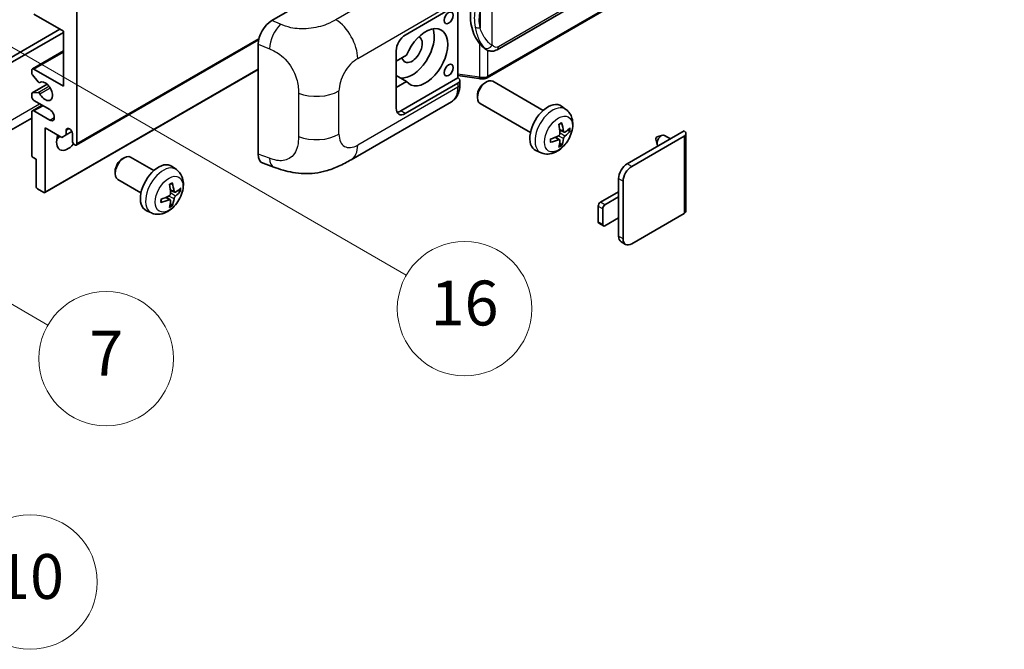
# Model space of a CAD drawing. Units: millimetres. Extents: x 0 to 8281, y 1 to 1125.
# Drawn here: x 353 to 528, y 562 to 675 of the extents above; entities that cross this region are included whole.
import ezdxf

# ---------------------------------------------------------------- set-up
doc = ezdxf.new("R2010")
doc.units = ezdxf.units.MM
for name, color, linetype, lineweight in [('Symbol (TK)', 100, 'Continuous', 18), ('Visible (ISO)', 7, 'Continuous', 35), ('Visible Narrow (ISO)', 7, 'Continuous', 25)]:
    doc.layers.add(name, color=color, linetype=linetype, lineweight=lineweight)
doc.styles.add('Note Text (TK2)', font='MS PGothic.ttf')

# ---------------------------------------------------------------- blocks, each defined once
blk = doc.blocks.new('バルーン5')
at = {"layer": 'Symbol (TK)', "color": 100}
for p, q in [((93.876, 156.612), (91.711, 157.862)), ((94.126, 157.045), (91.711, 157.862)), ((91.711, 157.862), (93.626, 156.179)), ((93.876, 156.612), (100.574, 152.745))]:
    blk.add_line(p, q, dxfattribs=at)
at = {"layer": 'Symbol (TK)'}
blk.add_circle((103.172, 151.245), 3, dxfattribs=at)
at = {"layer": 'Symbol (TK)', "color": 7, "insert": (103.172, 151.233), "char_height": 2, "attachment_point": 5, "style": 'Note Text (TK2)'}
blk.add_mtext('10', dxfattribs=at)
blk = doc.blocks.new('バルーン14')
at = {"layer": 'Symbol (TK)', "color": 100}
for p, q in [((96.492, 167.021), (94.327, 168.271)), ((96.742, 167.454), (94.327, 168.271)), ((94.327, 168.271), (96.242, 166.588)), ((96.492, 167.021), (103.968, 162.704))]:
    blk.add_line(p, q, dxfattribs=at)
at = {"layer": 'Symbol (TK)'}
blk.add_circle((106.567, 161.204), 3, dxfattribs=at)
at = {"layer": 'Symbol (TK)', "color": 7, "insert": (106.567, 161.186), "char_height": 2, "attachment_point": 5, "style": 'Note Text (TK2)'}
blk.add_mtext('7', dxfattribs=at)
blk = doc.blocks.new('バルーン15')
at = {"layer": 'Symbol (TK)', "color": 100}
for p, q in [((102.08, 175.254), (99.915, 176.504)), ((102.33, 175.687), (99.915, 176.504)), ((99.915, 176.504), (101.83, 174.821)), ((102.08, 175.254), (119.959, 164.932))]:
    blk.add_line(p, q, dxfattribs=at)
at = {"layer": 'Symbol (TK)'}
blk.add_circle((122.557, 163.432), 3, dxfattribs=at)
at = {"layer": 'Symbol (TK)', "color": 7, "insert": (122.557, 163.426), "char_height": 2, "attachment_point": 5, "style": 'Note Text (TK2)'}
blk.add_mtext('16', dxfattribs=at)

msp = doc.modelspace()

# ---------------------------------------------------------------- linework, layer by layer
at = {"layer": 'Visible (ISO)'}
for p, q in [((437.9603, 669.2103), (527.9608, 721.1722)), ((528.3598, 717.42), (436.1818, 664.201)), ((397.7673, 674.4089), (421.9825, 688.3896)), ((421.5779, 671.8261), (430.9786, 677.2535)), ((430.9791, 677.2538), (430.9791, 664.1899)), ((360.5647, 672.5259), (355.3119, 675.5586)), ((362.9891, 676.0252), (362.9891, 652.4634)), ((312.6835, 645.5815), (359.9586, 672.8759)), ((313.4916, 645.115), (360.5647, 672.2926)), ((360.5647, 662.728), (360.5647, 672.5259)), ((362.8708, 652.2019), (395.3978, 670.9814)), ((395.314, 650.5802), (395.314, 670.21)), ((355.0262, 665.789), (360.5647, 668.9866)), ((419.9617, 658.7621), (419.9617, 669.0267)), ((421.8089, 668.2268), (419.9617, 667.1604)), ((436.0372, 669.2237), (436.0157, 669.2361)), ((354.9079, 665.0326), (354.9079, 665.5274)), ((356.0606, 663.4558), (355.0316, 664.7171)), ((355.3119, 665.7607), (360.5647, 662.728)), ((357.2612, 643.7216), (395.314, 665.6914)), ((419.9617, 665.3529), (420.0127, 665.3235)), ((419.9617, 665.2941), (420.0127, 665.3235)), ((421.8089, 663.5611), (419.9617, 664.6276)), ((430.9791, 664.1899), (420.7698, 658.2956)), ((430.9791, 664.6176), (434.7215, 664.0751)), ((430.9791, 664.1899), (431.0063, 664.173)), ((354.9789, 661.4947), (357.6649, 663.0455)), ((356.3507, 663.3345), (356.4839, 663.4113)), ((419.9617, 662.4947), (421.8089, 663.5611)), ((430.9786, 663.2565), (421.5779, 657.829)), ((431.3133, 663.0045), (431.3133, 663.723)), ((435.7204, 663.2606), (436.0676, 663.4609)), ((446.1972, 658.3852), (437.21, 663.5739)), ((354.9079, 660.8617), (354.9079, 661.3378)), ((355.0291, 661.5102), (356.058, 661.6021)), ((434.4509, 661.0617), (434.4509, 660.6609)), ((355.0262, 658.3239), (356.7608, 659.3253)), ((358.1404, 658.5288), (355.3119, 660.1618)), ((411.9009, 649.5908), (429.8282, 659.9412)), ((443.9114, 654.4262), (434.9243, 659.6149)), ((450.2562, 658.5489), (449.4565, 659.1326)), ((354.9079, 650.4105), (354.9079, 658.0623)), ((355.3119, 658.2956), (358.1404, 656.6626)), ((354.9079, 657.0228), (310.8103, 631.563)), ((357.3322, 655.2629), (357.3322, 643.8786)), ((360.2819, 653.5599), (357.3322, 655.2629)), ((361.09, 654.0264), (360.2819, 653.5599)), ((361.09, 654.8663), (361.5711, 655.144)), ((361.09, 654.8663), (361.09, 654.0264)), ((361.09, 654.0264), (362.0781, 654.5969)), ((362.181, 652.93), (362.181, 654.2364)), ((449.914, 654.5071), (449.1512, 654.8447)), ((450.4701, 654.8105), (450.8309, 654.7227)), ((461.1759, 648.8709), (471.3381, 654.738)), ((461.984, 648.4043), (471.3381, 653.8048)), ((466.5301, 653.6597), (467.4743, 653.9537)), ((468.8966, 653.3284), (467.8546, 653.93)), ((471.6728, 654.2714), (471.6728, 640.4609)), ((449.1284, 653.1464), (448.4546, 653.6382)), ((449.4001, 652.2445), (449.1437, 652.5131)), ((466.3121, 653.2821), (466.5296, 652.3175)), ((445.7992, 650.8292), (444.8939, 651.2298)), ((355.716, 649.664), (355.1503, 649.9906)), ((355.716, 644.8117), (355.716, 649.664)), ((371.0706, 649.7301), (371.4178, 649.9304)), ((376.6987, 647.6541), (372.5603, 650.0434)), ((380.7577, 647.8178), (379.958, 648.4015)), ((396.2071, 648.9465), (398.1045, 648.2717)), ((369.8011, 647.5312), (369.8012, 647.1303)), ((374.413, 643.6951), (370.2746, 646.0844)), ((459.6405, 642.9454), (459.6405, 646.2114)), ((460.4486, 635.4803), (460.4486, 645.7448)), ((357.0898, 643.7386), (355.9584, 644.3918)), ((380.4155, 643.776), (379.6527, 644.1136)), ((380.9716, 644.0794), (381.3324, 643.9916)), ((456.408, 642.0123), (459.6405, 643.8786)), ((379.6299, 642.4153), (378.9561, 642.9071)), ((379.9016, 641.5134), (379.6452, 641.782)), ((459.6405, 642.9454), (457.2161, 641.5457)), ((459.6405, 639.2129), (459.6405, 642.9454)), ((376.3007, 640.0981), (375.3954, 640.4987)), ((456.0039, 638.513), (456.0039, 641.3124)), ((456.8121, 640.8459), (456.8121, 638.0464)), ((471.3381, 639.9944), (461.984, 634.5938)), ((456.9304, 637.7849), (456.1223, 638.2514)), ((457.2161, 637.8132), (459.6405, 639.2129)), ((459.6405, 635.9469), (459.6405, 639.2129)), ((460.8983, 634.4863), (460.0902, 634.9528))]:
    msp.add_line(p, q, dxfattribs=at)
for centre, major_axis, ratio, start_param, end_param in [((438.8606, 675.4391), (0.5232, 7.013), 0.80430597, 0.8807959, 2.44577737), ((397.7837, 671.6173), (-1.7721, -2.9608), 0.58101844, 3.94848943, 5.51262657), ((425.2145, 667.8602), (2.8, 4.8497), 0.57735027, 2.89161655, 8.10395773), ((421.5779, 669.9598), (-1.1429, -1.9795), 0.57735027, 3.92699082, 5.49778714), ((422.7901, 669.2599), (-2.8, -4.8497), 0.57735027, 0.2499761, 2.6938603), ((422.7901, 669.2599), (-1.2857, -2.2269), 0.57735027, 5.72188024, 9.47442678), ((355.3119, 665.2941), (-0.2857, 0.4949), 0.57735027, 5.49778714, 7.06858347), ((355.1503, 664.8927), (-0.1714, 0.2969), 0.57735027, 0.78539816, 1.8445595), ((422.7901, 669.2599), (-2.4286, -4.2064), 0.57735027, 6.10097855, 6.12666207), ((356.1793, 663.6314), (0.1714, -0.2969), 0.57735027, 4.98615215, 6.34717957), ((357.3322, 661.7948), (0.9143, -1.5836), 0.57735027, 4.64831773, 9.48877222), ((430.1705, 663.723), (1.1429, 0), 0.57735027, 5.49778714, 7.03367689), ((436.0672, 661.5944), (-1.1429, -1.9795), 0.57735027, 3.14159265, 6.28318531), ((435.7201, 661.7948), (-0.8975, -1.5545), 0.57735027, 3.92675802, 5.49801994), ((355.1503, 661.1978), (-0.1714, 0.2969), 0.57735027, 6.02138592, 7.06858347), ((355.3119, 660.6284), (-0.2857, 0.4949), 0.57735027, 0.78539816, 2.35619449), ((356.1792, 661.2897), (-0.1714, 0.2969), 0.57735027, 4.64831773, 6.02138592), ((447.0338, 655.2629), (-2.2857, -3.959), 0.57735027, 3.0796893, 6.34508866), ((355.3119, 657.829), (-0.2857, 0.4949), 0.57735027, 5.49778714, 7.06858347), ((358.1404, 657.5957), (0.5714, -0.9897), 0.57735027, 5.49778714, 8.6393798), ((421.5779, 659.6953), (-1.1429, -1.9795), 0.57735027, 5.49778714, 7.06858347), ((420.7698, 660.1618), (-1.1429, -1.9795), 0.57735027, 0.36136712, 0.78539816), ((444.4089, 656.9019), (2.9332, -6.8231), 0.55353421, 0.95931878, 1.19830308), ((444.1832, 656.7717), (-4.4679, 5.9326), 0.59526289, 3.96282307, 4.20180736), ((361.3729, 653.8631), (-1.4286, -2.4744), 0.57735027, 4.99914553, 7.5883573), ((358.9485, 655.2629), (1.4286, 2.4744), 0.57735027, 4.15479015, 4.42563243), ((361.6355, 654.477), (-0.3884, 0.6727), 0.57735027, 4.04450246, 6.95107183), ((444.3018, 656.7165), (-7.3756, -0.8713), 0.55353421, 1.94328958, 2.18227387), ((444.2903, 656.7099), (-7.4236, -0.2184), 0.49462411, 2.44776077, 2.68674507), ((444.2903, 656.9704), (7.4226, -0.2509), 0.65417299, 5.62601221, 5.86499651), ((466.4893, 653.4316), (-0.1286, -0.2227), 0.57735027, 3.70058252, 5.72419544), ((467.2974, 652.965), (-0.5571, -0.965), 0.57735027, 3.14159265, 6.16066097), ((470.5299, 654.2714), (1.1429, 0), 0.57735027, 5.49778714, 7.06858347), ((362.585, 652.6967), (0.2857, -0.4949), 0.57735027, 3.92699082, 7.06858347), ((444.3018, 656.9771), (7.3717, -0.903), 0.59526289, 5.2229706, 5.46195489), ((444.4089, 656.9153), (3.5227, -6.5382), 0.49462411, 0.45484759, 0.69383188), ((444.1832, 656.785), (-3.9286, 6.3027), 0.65417299, 3.55978145, 3.79876575), ((355.1503, 650.2706), (-0.1714, 0.2969), 0.57735027, 0.78539816, 2.35619449), ((371.4174, 648.0639), (-1.1429, -1.9795), 0.57735027, 3.14159265, 6.28318531), ((397.7837, 652.0248), (-1.7827, -2.9813), 0.57333637, 5.51880849, 6.397242), ((371.0703, 648.2643), (-0.8975, -1.5545), 0.57735027, 3.92675802, 5.49801994), ((377.5353, 644.5318), (-2.2857, -3.959), 0.57735027, 3.0796893, 6.34508866), ((461.1759, 647.0979), (-1.0857, -1.8805), 0.57735027, 3.92699082, 5.49778714), ((461.984, 646.6313), (1.0857, 1.8805), 0.57735027, 0.78539816, 2.35619449), ((374.9104, 646.1709), (2.9332, -6.8231), 0.55353421, 0.95931878, 1.19830308), ((374.6847, 646.0406), (-4.4679, 5.9326), 0.59526289, 3.96282307, 4.20180736), ((355.9584, 644.6717), (-0.1714, 0.2969), 0.57735027, 0.78539816, 2.35619449), ((357.0898, 644.0185), (0.1714, -0.2969), 0.57735027, 5.49778714, 7.06858347), ((374.8034, 645.9854), (-7.3756, -0.8713), 0.55353421, 1.94328958, 2.18227387), ((374.7918, 645.9788), (-7.4236, -0.2184), 0.49462411, 2.44776077, 2.68674507), ((374.7918, 646.2393), (7.4226, -0.2509), 0.65417299, 5.62601221, 5.86499651), ((374.8034, 646.246), (7.3717, -0.903), 0.59526289, 5.2229706, 5.46195489), ((374.9104, 646.1842), (3.5227, -6.5382), 0.49462411, 0.45484759, 0.69383188), ((374.6847, 646.0539), (-3.9286, 6.3027), 0.65417299, 3.55978145, 3.79876575), ((456.408, 641.5457), (-0.2857, -0.4949), 0.57735027, 3.92699082, 5.49778714), ((457.2161, 641.0791), (0.2857, 0.4949), 0.57735027, 0.78539816, 2.35619449), ((470.5299, 640.4609), (1.1429, 0), 0.57735027, 5.49778714, 6.28318531), ((456.408, 638.7463), (-0.2857, -0.4949), 0.57735027, 5.49778714, 6.28318531), ((457.2161, 638.2797), (-0.2857, -0.4949), 0.57735027, 5.49778714, 7.06858347), ((461.1759, 636.8334), (-1.0857, -1.8805), 0.57735027, 5.49778714, 6.28318531), ((461.984, 636.3668), (-1.0857, -1.8805), 0.57735027, 5.49778714, 7.06858347)]:
    msp.add_ellipse(centre, major_axis=major_axis, ratio=ratio, start_param=start_param, end_param=end_param, dxfattribs=at)
for centre in [(429.3157, 674.8938), (429.3157, 665.5624)]:
    msp.add_ellipse(centre, major_axis=(-0.5714, -0.9897), ratio=0.57735027, dxfattribs=at)
for points, knots in [([(436.0159, 669.2361), (435.8424, 669.3364), (435.6619, 669.4761), (435.2637, 669.8421), (435.0465, 670.0811), (434.8433, 670.3262)], [1.13986773, 1.13986773, 1.13986773, 1.13986773, 1.216302642, 1.216302642, 1.310518917, 1.310518917, 1.310518917, 1.310518917]), ([(436.0372, 669.2237), (436.1257, 669.1726), (436.2221, 669.1251), (436.4337, 669.0429), (436.549, 669.0083), (436.8002, 668.9612), (436.937, 668.9487), (437.2259, 668.9588), (437.3773, 668.9816), (437.6787, 669.0687), (437.8275, 669.1336), (437.9603, 669.2103)], [-0.11101106, -0.11101106, -0.11101106, -0.11101106, -0.088808848, -0.088808848, -0.066606636, -0.066606636, -0.044404424, -0.044404424, -0.022202212, -0.022202212, 0, 0, 0, 0]), ([(436.1252, 664.3715), (436.1251, 664.3704), (436.1249, 664.3693), (436.1163, 664.3065), (436.0996, 664.2513), (436.05, 664.158), (436.017, 664.1215), (435.9565, 664.0853), (435.9332, 664.0766), (435.9088, 664.0722)], [-0.0778087689, -0.0778087689, -0.0778087689, -0.0778087689, -0.0774791395, -0.0774791395, -0.0585788033, -0.0585788033, -0.0389062325, -0.0389062325, -0.0279382932, -0.0279382932, -0.0279382932, -0.0279382932]), ([(435.9552, 664.0864), (435.9708, 664.0933), (435.9863, 664.1003), (436.0172, 664.1147), (436.0325, 664.122), (436.063, 664.137), (436.0781, 664.1446), (436.1081, 664.1602), (436.123, 664.1681), (436.1526, 664.1843), (436.1672, 664.1926), (436.1818, 664.201)], [1.437762728, 1.437762728, 1.437762728, 1.437762728, 1.464369448, 1.464369448, 1.490976168, 1.490976168, 1.517582887, 1.517582887, 1.544189607, 1.544189607, 1.570796327, 1.570796327, 1.570796327, 1.570796327]), ([(429.8282, 659.9412), (430.0367, 660.0616), (430.2275, 660.2116), (430.5601, 660.5534), (430.702, 660.7448), (430.9375, 661.1519), (431.0313, 661.3677), (431.1771, 661.8142), (431.2292, 662.0451), (431.2973, 662.5175), (431.3133, 662.7591), (431.3133, 663.0045)], [-0.785398163, -0.785398163, -0.785398163, -0.785398163, -0.628318531, -0.628318531, -0.471238898, -0.471238898, -0.314159265, -0.314159265, -0.157079633, -0.157079633, 0, 0, 0, 0]), ([(434.7215, 664.0751), (434.8048, 664.063), (434.888, 664.0532), (435.0531, 664.038), (435.1351, 664.0328), (435.297, 664.027), (435.3769, 664.0265), (435.534, 664.0305), (435.6112, 664.0351), (435.7624, 664.0495), (435.8365, 664.0594), (435.9088, 664.0722)], [0.855211333, 0.855211333, 0.855211333, 0.855211333, 0.984372553, 0.984372553, 1.113533773, 1.113533773, 1.242694993, 1.242694993, 1.371856212, 1.371856212, 1.501017432, 1.501017432, 1.501017432, 1.501017432]), ([(450.2562, 658.5489), (450.5142, 658.3606), (450.7333, 658.129), (451.0991, 657.6), (451.2336, 657.2996), (451.4365, 656.62), (451.4784, 656.2409), (451.4702, 655.4032), (451.3926, 654.9472), (451.1271, 654.0409), (450.9325, 653.592), (450.451, 652.7532), (450.1653, 652.363), (449.5067, 651.6613), (449.1337, 651.3498), (448.3063, 650.8668), (447.8536, 650.6854), (446.9688, 650.5693), (446.5624, 650.585), (446.0392, 650.7331), (445.9176, 650.7767), (445.7992, 650.8292)], [3.98889417, 3.98889417, 3.98889417, 3.98889417, 4.19385403, 4.19385403, 4.4264439, 4.4264439, 4.7238013, 4.7238013, 5.09906125, 5.09906125, 5.49348614, 5.49348614, 5.8833225, 5.8833225, 6.2775903, 6.2775903, 6.65189618, 6.65189618, 6.92355847, 6.92355847, 7.00668012, 7.00668012, 7.00668012, 7.00668012]), ([(449.0099, 655.8494), (449.0272, 655.8617), (449.0446, 655.8737), (449.0923, 655.9057), (449.1225, 655.925), (449.183, 655.9618), (449.2131, 655.9792), (449.2732, 656.012), (449.3031, 656.0274), (449.3627, 656.0561), (449.3923, 656.0694), (449.4217, 656.0817)], [3.028761595, 3.028761595, 3.028761595, 3.028761595, 3.060101394, 3.060101394, 3.114617864, 3.114617864, 3.169134334, 3.169134334, 3.223650804, 3.223650804, 3.278167274, 3.278167274, 3.278167274, 3.278167274]), ([(449.4477, 656.1929), (449.4525, 656.1785), (449.4555, 656.1628), (449.4568, 656.1359), (449.4543, 656.1207), (449.4451, 656.0996), (449.4367, 656.0899), (449.4257, 656.0836), (449.4238, 656.0826), (449.4217, 656.0818)], [0.0145600729, 0.0145600729, 0.0145600729, 0.0145600729, 0.0187226824, 0.0187226824, 0.0234298311, 0.0234298311, 0.0280690561, 0.0280690561, 0.028985175, 0.028985175, 0.028985175, 0.028985175]), ([(449.1852, 654.3144), (449.1867, 654.2726), (449.181, 654.225), (449.1538, 654.1306), (449.1324, 654.0839), (449.0819, 654.0031), (449.0494, 653.9638), (448.987, 653.9083), (448.9588, 653.8887), (448.9309, 653.8739)], [0, 0, 0, 0, 0.0124997785, 0.0124997785, 0.0249995571, 0.0249995571, 0.0375236714, 0.0375236714, 0.0466766062, 0.0466766062, 0.0466766062, 0.0466766062]), ([(450.0666, 654.5296), (450.0367, 654.5106), (450.0043, 654.4985), (449.9437, 654.4949), (449.9154, 654.5033), (449.8696, 654.5353), (449.8492, 654.561), (449.824, 654.6184), (449.8165, 654.6467), (449.8123, 654.6764)], [0, 0, 0, 0, 0.0125039067, 0.0125039067, 0.0250078135, 0.0250078135, 0.0375277995, 0.0375277995, 0.0466766392, 0.0466766392, 0.0466766392, 0.0466766392]), ([(449.8123, 653.365), (449.8178, 653.4027), (449.8295, 653.4469), (449.8642, 653.5369), (449.8871, 653.5828), (449.9366, 653.6642), (449.9664, 653.7051), (450.0205, 653.7654), (450.0441, 653.7877), (450.0666, 653.8055)], [0, 0, 0, 0, 0.0124997785, 0.0124997785, 0.0249995571, 0.0249995571, 0.0375236714, 0.0375236714, 0.0466766062, 0.0466766062, 0.0466766062, 0.0466766062]), ([(451.0066, 654.7692), (450.9996, 654.7596), (450.9888, 654.7499), (450.9649, 654.7347), (450.9471, 654.7272), (450.9142, 654.7189), (450.8934, 654.7166), (450.8615, 654.7172), (450.8451, 654.7193), (450.8309, 654.7227)], [0.0145600729, 0.0145600729, 0.0145600729, 0.0145600729, 0.0187226824, 0.0187226824, 0.0234298311, 0.0234298311, 0.0280690561, 0.0280690561, 0.0318102328, 0.0318102328, 0.0318102328, 0.0318102328]), ([(447.5185, 652.7854), (447.5188, 652.7832), (447.519, 652.781), (447.519, 652.7684), (447.5148, 652.7563), (447.5011, 652.7377), (447.4892, 652.728), (447.4653, 652.7156), (447.4501, 652.7104), (447.4353, 652.7074)], [0.0455535579, 0.0455535579, 0.0455535579, 0.0455535579, 0.0464696768, 0.0464696768, 0.0511089018, 0.0511089018, 0.0558160505, 0.0558160505, 0.05997866, 0.05997866, 0.05997866, 0.05997866]), ([(447.5186, 652.7854), (447.5145, 652.817), (447.5113, 652.8493), (447.5064, 652.9153), (447.5047, 652.9489), (447.5031, 653.0173), (447.5031, 653.0521), (447.5047, 653.1228), (447.5063, 653.1587), (447.5102, 653.216), (447.5119, 653.2371), (447.5139, 653.2583)], [1.434221706, 1.434221706, 1.434221706, 1.434221706, 1.488738176, 1.488738176, 1.543254646, 1.543254646, 1.597771116, 1.597771116, 1.652287586, 1.652287586, 1.683627385, 1.683627385, 1.683627385, 1.683627385]), ([(448.9309, 653.1498), (448.9678, 653.1648), (449.0062, 653.1734), (449.0744, 653.1727), (449.1042, 653.1634), (449.1488, 653.132), (449.1666, 653.1079), (449.1835, 653.0552), (449.1864, 653.0297), (449.1852, 653.003)], [0, 0, 0, 0, 0.0125039067, 0.0125039067, 0.0250078135, 0.0250078135, 0.0375277995, 0.0375277995, 0.0466766392, 0.0466766392, 0.0466766392, 0.0466766392]), ([(449.4001, 652.2445), (449.4102, 652.2339), (449.4201, 652.2208), (449.4367, 652.1935), (449.4451, 652.1743), (449.4543, 652.1417), (449.4568, 652.1225), (449.4555, 652.0942), (449.4525, 652.08), (449.4477, 652.0691)], [0.0427285001, 0.0427285001, 0.0427285001, 0.0427285001, 0.0464696768, 0.0464696768, 0.0511089018, 0.0511089018, 0.0558160505, 0.0558160505, 0.05997866, 0.05997866, 0.05997866, 0.05997866]), ([(411.9009, 649.5908), (411.234, 649.2058), (410.448, 648.773), (408.9507, 648.1026), (408.2142, 647.8207), (406.8005, 647.4171), (406.1269, 647.2761), (404.7912, 647.1192), (404.12, 647.0989), (402.8143, 647.1502), (402.1681, 647.2211), (400.3477, 647.5221), (399.1546, 647.8982), (398.1045, 648.2717)], [0, 0, 0, 0, 0.24648635, 0.24648635, 0.47055558, 0.47055558, 0.64899431, 0.64899431, 0.82358511, 0.82358511, 1.00416753, 1.00416753, 1.34397561, 1.34397561, 1.34397561, 1.34397561]), ([(380.7577, 647.8178), (381.0157, 647.6295), (381.2348, 647.3979), (381.6006, 646.8689), (381.7351, 646.5685), (381.938, 645.8889), (381.9799, 645.5098), (381.9717, 644.6721), (381.8941, 644.2161), (381.6286, 643.3098), (381.434, 642.8609), (380.9525, 642.0221), (380.6668, 641.6319), (380.0082, 640.9302), (379.6352, 640.6187), (378.8078, 640.1357), (378.3551, 639.9543), (377.4703, 639.8382), (377.064, 639.8539), (376.5407, 640.002), (376.4191, 640.0456), (376.3007, 640.0981)], [5.5596905, 5.5596905, 5.5596905, 5.5596905, 5.76465035, 5.76465035, 5.99724023, 5.99724023, 6.29459763, 6.29459763, 6.66985758, 6.66985758, 7.06428247, 7.06428247, 7.45411883, 7.45411883, 7.84838663, 7.84838663, 8.22269251, 8.22269251, 8.4943548, 8.4943548, 8.57747644, 8.57747644, 8.57747644, 8.57747644]), ([(379.5114, 645.1183), (379.5288, 645.1306), (379.5461, 645.1426), (379.5938, 645.1746), (379.6241, 645.1939), (379.6845, 645.2307), (379.7146, 645.2481), (379.7747, 645.2809), (379.8047, 645.2963), (379.8642, 645.325), (379.8938, 645.3383), (379.9232, 645.3506)], [4.599557922, 4.599557922, 4.599557922, 4.599557922, 4.630897721, 4.630897721, 4.685414191, 4.685414191, 4.739930661, 4.739930661, 4.794447131, 4.794447131, 4.848963601, 4.848963601, 4.848963601, 4.848963601]), ([(379.9492, 645.4618), (379.954, 645.4474), (379.957, 645.4317), (379.9583, 645.4048), (379.9558, 645.3896), (379.9466, 645.3685), (379.9382, 645.3588), (379.9272, 645.3525), (379.9253, 645.3515), (379.9232, 645.3507)], [0.0145600729, 0.0145600729, 0.0145600729, 0.0145600729, 0.0187226824, 0.0187226824, 0.0234298311, 0.0234298311, 0.0280690561, 0.0280690561, 0.028985175, 0.028985175, 0.028985175, 0.028985175]), ([(379.6867, 643.5833), (379.6882, 643.5415), (379.6825, 643.4939), (379.6553, 643.3995), (379.6339, 643.3527), (379.5833, 643.272), (379.5508, 643.2326), (379.4885, 643.1772), (379.4603, 643.1576), (379.4324, 643.1428)], [0, 0, 0, 0, 0.0125039067, 0.0125039067, 0.0250078135, 0.0250078135, 0.0375277995, 0.0375277995, 0.0466766392, 0.0466766392, 0.0466766392, 0.0466766392]), ([(380.5681, 643.7985), (380.5382, 643.7795), (380.5058, 643.7674), (380.4452, 643.7638), (380.4169, 643.7722), (380.3712, 643.8041), (380.3507, 643.8298), (380.3255, 643.8873), (380.318, 643.9156), (380.3138, 643.9453)], [0, 0, 0, 0, 0.0124997785, 0.0124997785, 0.0249995571, 0.0249995571, 0.0375236714, 0.0375236714, 0.0466766062, 0.0466766062, 0.0466766062, 0.0466766062]), ([(381.5081, 644.0381), (381.5011, 644.0285), (381.4903, 644.0188), (381.4664, 644.0036), (381.4486, 643.9961), (381.4157, 643.9878), (381.3949, 643.9855), (381.363, 643.9862), (381.3466, 643.9882), (381.3324, 643.9916)], [0.0145600729, 0.0145600729, 0.0145600729, 0.0145600729, 0.0187226824, 0.0187226824, 0.0234298311, 0.0234298311, 0.0280690561, 0.0280690561, 0.0318102328, 0.0318102328, 0.0318102328, 0.0318102328]), ([(378.02, 642.0543), (378.0203, 642.0521), (378.0205, 642.0499), (378.0205, 642.0373), (378.0163, 642.0252), (378.0027, 642.0066), (377.9907, 641.9969), (377.9668, 641.9845), (377.9516, 641.9793), (377.9368, 641.9763)], [0.0455535579, 0.0455535579, 0.0455535579, 0.0455535579, 0.0464696768, 0.0464696768, 0.0511089018, 0.0511089018, 0.0558160505, 0.0558160505, 0.05997866, 0.05997866, 0.05997866, 0.05997866]), ([(378.0201, 642.0543), (378.016, 642.0859), (378.0128, 642.1182), (378.0079, 642.1842), (378.0062, 642.2178), (378.0046, 642.2862), (378.0046, 642.321), (378.0062, 642.3917), (378.0078, 642.4276), (378.0117, 642.4849), (378.0134, 642.506), (378.0154, 642.5272)], [3.005018033, 3.005018033, 3.005018033, 3.005018033, 3.059534503, 3.059534503, 3.114050973, 3.114050973, 3.168567443, 3.168567443, 3.223083913, 3.223083913, 3.254423712, 3.254423712, 3.254423712, 3.254423712]), ([(379.4324, 642.4187), (379.4693, 642.4336), (379.5077, 642.4423), (379.5758, 642.4416), (379.6056, 642.4323), (379.6503, 642.401), (379.6681, 642.3768), (379.685, 642.3241), (379.6879, 642.2986), (379.6867, 642.2719)], [0, 0, 0, 0, 0.0124997785, 0.0124997785, 0.0249995571, 0.0249995571, 0.0375236714, 0.0375236714, 0.0466766062, 0.0466766062, 0.0466766062, 0.0466766062]), ([(379.9016, 641.5134), (379.9117, 641.5028), (379.9217, 641.4897), (379.9382, 641.4624), (379.9466, 641.4432), (379.9558, 641.4106), (379.9583, 641.3914), (379.957, 641.3631), (379.954, 641.3489), (379.9492, 641.338)], [0.0427285001, 0.0427285001, 0.0427285001, 0.0427285001, 0.0464696768, 0.0464696768, 0.0511089018, 0.0511089018, 0.0558160505, 0.0558160505, 0.05997866, 0.05997866, 0.05997866, 0.05997866]), ([(380.3138, 642.6339), (380.3193, 642.6716), (380.3311, 642.7158), (380.3657, 642.8059), (380.3887, 642.8518), (380.4382, 642.9332), (380.468, 642.974), (380.522, 643.0343), (380.5456, 643.0566), (380.5681, 643.0744)], [0, 0, 0, 0, 0.0125039067, 0.0125039067, 0.0250078135, 0.0250078135, 0.0375277995, 0.0375277995, 0.0466766392, 0.0466766392, 0.0466766392, 0.0466766392])]:
    msp.add_open_spline(points, degree=3, knots=knots, dxfattribs=at)
at = {"layer": 'Visible Narrow (ISO)'}
for p, q in [((528.1975, 721.6953), (438.197, 669.7335)), ((528.4781, 717.6816), (436.3001, 664.4626)), ((427.188, 684.9492), (409.1847, 674.555)), ((437.1082, 669.9973), (437.1082, 680.39)), ((413.0843, 667.6408), (430.9786, 677.972)), ((434.923, 676.1005), (434.923, 673.137)), ((399.3381, 673.7442), (397.7673, 674.4089)), ((362.9891, 652.4634), (395.4501, 671.2048)), ((395.314, 670.21), (397.3362, 669.3542)), ((434.8433, 670.3262), (434.8433, 664.3115)), ((355.3119, 665.7607), (360.5647, 668.7934)), ((436.3001, 664.4626), (436.3001, 669.095)), ((357.3322, 643.8786), (395.314, 665.8073)), ((434.8433, 664.3115), (430.9791, 664.8716)), ((355.0291, 661.5102), (357.6741, 663.0373)), ((356.058, 661.6021), (357.9807, 662.7121)), ((356.3614, 663.3414), (356.4783, 663.4089)), ((430.9786, 662.538), (413.0843, 652.2067)), ((430.9786, 663.2565), (430.9786, 662.538)), ((356.3613, 661.3694), (358.1861, 662.423)), ((402.5087, 661.454), (402.5087, 653.7326)), ((409.7447, 654.1349), (409.7447, 661.8563)), ((311.8754, 633.9173), (356.3221, 659.5786)), ((355.3119, 658.2956), (356.9282, 659.2287)), ((421.5779, 657.829), (420.7698, 658.2956)), ((358.1404, 656.6626), (358.9485, 657.1291)), ((449.8123, 653.365), (448.8544, 653.8337)), ((449.8123, 654.6764), (449.1356, 655.0011)), ((450.0666, 653.8055), (449.1817, 654.4008)), ((471.3381, 653.8048), (471.3381, 639.9944)), ((448.9309, 653.1498), (448.3114, 653.5735)), ((397.3362, 649.861), (395.314, 650.5802)), ((461.984, 648.4043), (461.1759, 648.8709)), ((459.6405, 646.2114), (460.4486, 645.7448)), ((380.3138, 642.6339), (379.3559, 643.1026)), ((380.3138, 643.9453), (379.6371, 644.27)), ((380.5681, 643.0744), (379.6832, 643.6697)), ((379.4324, 642.4187), (378.8129, 642.8424)), ((457.2161, 641.5457), (456.408, 642.0123)), ((456.0039, 641.3124), (456.8121, 640.8459)), ((456.8121, 638.0464), (456.0039, 638.513)), ((460.4486, 635.4803), (459.6405, 635.9469))]:
    msp.add_line(p, q, dxfattribs=at)
for centre, major_axis, ratio, start_param, end_param in [((399.2535, 670.9953), (1.3362, 3.1575), 0.4365316, 0.72579055, 2.28992769), ((409.0437, 669.9736), (2.8571, -4.9487), 0.57735027, 0.78539816, 2.32128791), ((434.8433, 673.7952), (1.123, 0.2121), 0.5793106, 3.81307618, 4.67404159), ((436.3001, 670.4639), (-0.8315, -0.7841), 0.80454456, 0.23657486, 1.80737118), ((437.3889, 670.2001), (0.5714, -0.9897), 0.57735027, 0, 0.78539816), ((413.0843, 663.7845), (2.3615, 4.0902), 0.57735027, 0.78539816, 2.35619449), ((434.8035, 664.6406), (-0.082, -0.5655), 0.18304246, 0, 0.97643306), ((434.6839, 665.3525), (-2.28, 0.3684), 0.43824712, 1.71130801, 2.32378712), ((434.6839, 665.3957), (-2.2857, 0), 0.57735027, 2.25308861, 2.35619449), ((435.8961, 664.6958), (0.2857, -0.4949), 0.57735027, 0, 0.78539816), ((427.0509, 664.936), (2.7404, -5.0155), 0.56100804, 0.01320599, 0.79860416), ((430.1705, 663.0045), (1.1429, 0), 0.57735027, 5.49778714, 6.28318531), ((405.704, 664.1891), (-5.7143, 0), 0.57735027, 0.97738438, 2.35619449), ((447.8895, 654.7688), (2.2328, 3.8673), 0.57735027, 6.22128195, 9.48668132), ((449.2209, 654.0001), (-1.2728, -2.2045), 0.57735027, 3.80068814, 4.05329349), ((405.704, 656.4677), (5.7143, 0), 0.57735027, 4.11897703, 5.49778714), ((413.0843, 656.063), (-2.3615, -4.0902), 0.57735027, 5.49778714, 7.06858347), ((449.1713, 654.0288), (-1.1847, -2.0519), 0.57735027, 2.21917009, 2.42536283), ((449.2209, 654.0001), (1.2728, 2.2045), 0.57735027, 5.37148447, 5.62408982), ((409.0437, 654.5395), (2.8571, -4.9487), 0.57735027, 0, 0.78539816), ((449.2209, 654.0001), (-1.2728, -2.2045), 0.57735027, 5.37148447, 5.62408982), ((449.2209, 654.0001), (1.2728, 2.2045), 0.57735027, 3.80068814, 4.05329349), ((449.1713, 654.0288), (-1.1847, -2.0519), 0.57735027, 0.71622982, 0.92242257), ((378.391, 644.0377), (2.2328, 3.8673), 0.57735027, 6.22128195, 9.48668132), ((399.2535, 651.502), (-1.1489, -3.2303), 0.47609055, 5.40475179, 6.28318531), ((379.7224, 643.269), (-1.2728, -2.2045), 0.57735027, 3.80068814, 4.05329349), ((379.6728, 643.2977), (-1.1847, -2.0519), 0.57735027, 2.21917009, 2.42536283), ((379.7224, 643.269), (1.2728, 2.2045), 0.57735027, 5.37148447, 5.62408982), ((379.7224, 643.269), (-1.2728, -2.2045), 0.57735027, 5.37148447, 5.62408982), ((379.6728, 643.2977), (-1.1847, -2.0519), 0.57735027, 0.71622982, 0.92242257), ((379.7224, 643.269), (1.2728, 2.2045), 0.57735027, 3.80068814, 4.05329349)]:
    msp.add_ellipse(centre, major_axis=major_axis, ratio=ratio, start_param=start_param, end_param=end_param, dxfattribs=at)
for centre in [(448.9167, 654.1758), (379.4182, 643.4447)]:
    msp.add_ellipse(centre, major_axis=(-1.7536, -3.0374), ratio=0.57735027, dxfattribs=at)
for points, knots in [([(434.0406, 676.4025), (433.9498, 675.8966), (433.9031, 675.3887), (433.8937, 674.3268), (433.9403, 673.7715), (434.0406, 673.2244)], [-0.318622721, -0.318622721, -0.318622721, -0.318622721, -0.167312443, -0.167312443, 0, 0, 0, 0]), ([(434.923, 673.137), (434.8266, 673.6475), (434.7817, 674.1668), (434.7907, 675.1582), (434.8359, 675.6317), (434.923, 676.1005)], [0, 0, 0, 0, 0.167312443, 0.167312443, 0.318622721, 0.318622721, 0.318622721, 0.318622721]), ([(409.1847, 674.555), (408.7513, 674.3048), (408.2309, 674.0127), (407.5638, 673.7487), (406.6504, 673.3872), (405.4884, 673.0905), (404.3222, 672.9802), (403.2077, 672.8748), (402.0756, 672.9372), (401.1638, 673.1336), (400.4502, 673.2873), (399.8581, 673.5241), (399.3381, 673.7442)], [0, 0, 0, 0, 0.21270217, 0.21270217, 0.21270217, 0.50389399, 0.50389399, 0.50389399, 0.78220336, 0.78220336, 0.78220336, 1, 1, 1, 1]), ([(434.0406, 673.2244), (434.1722, 672.5065), (434.387, 671.8018), (434.9279, 670.543), (435.2456, 669.9627), (435.6396, 669.5449)], [-0.42564821, -0.42564821, -0.42564821, -0.42564821, -0.2061269, -0.2061269, 0, 0, 0, 0]), ([(437.1082, 669.9973), (436.6283, 670.2442), (436.1802, 670.7234), (435.4225, 671.8207), (435.1128, 672.4697), (434.923, 673.137)], [0, 0, 0, 0, 0.2061269, 0.2061269, 0.42564821, 0.42564821, 0.42564821, 0.42564821]), ([(435.6396, 669.5449), (435.7416, 669.4367), (435.8569, 669.3356), (436.0065, 669.2418), (436.0217, 669.2326), (436.0371, 669.2237)], [-0.1703054541, -0.1703054541, -0.1703054541, -0.1703054541, -0.1169478546, -0.1169478546, -0.1110110598, -0.1110110598, -0.1110110598, -0.1110110598]), ([(438.197, 669.7335), (438.1119, 669.6844), (438.0264, 669.6538), (437.7285, 669.601), (437.5436, 669.6666), (437.2825, 669.8302), (437.1911, 669.9095), (437.1082, 669.9973)], [0, 0, 0, 0, 0.031575695, 0.031575695, 0.116947855, 0.116947855, 0.170305454, 0.170305454, 0.170305454, 0.170305454]), ([(397.3362, 669.3542), (398.0186, 669.0655), (398.7622, 668.7166), (399.4753, 668.1358), (400.4078, 667.3763), (401.2729, 666.2312), (401.804, 665.0427), (402.2098, 664.1343), (402.4167, 663.2222), (402.4789, 662.447), (402.5074, 662.0916), (402.5087, 661.7621), (402.5087, 661.454)], [0, 0, 0, 0, 0.26559079, 0.26559079, 0.26559079, 0.61290113, 0.61290113, 0.61290113, 0.8783338, 0.8783338, 0.8783338, 1, 1, 1, 1]), ([(402.5087, 653.7326), (402.5087, 653.176), (402.4962, 652.5563), (402.351, 651.9568), (402.1298, 651.0434), (401.6011, 650.228), (400.8345, 649.7904), (400.1892, 649.4219), (399.411, 649.3382), (398.6409, 649.4794), (398.1952, 649.5611), (397.7556, 649.7118), (397.3362, 649.861)], [0, 0, 0, 0, 0.21983104, 0.21983104, 0.21983104, 0.55477785, 0.55477785, 0.55477785, 0.83679083, 0.83679083, 0.83679083, 1, 1, 1, 1])]:
    msp.add_open_spline(points, degree=3, knots=knots, dxfattribs=at)

# ---------------------------------------------------------------- block references
at = {"layer": 'Symbol (TK)', "xscale": 4, "yscale": 4, "zscale": 4}
for name in ['バルーン15', 'バルーン14', 'バルーン5']:
    msp.add_blockref(name, (-58.0724, -30.7093), dxfattribs=at)

doc.saveas('drawing.dxf')
